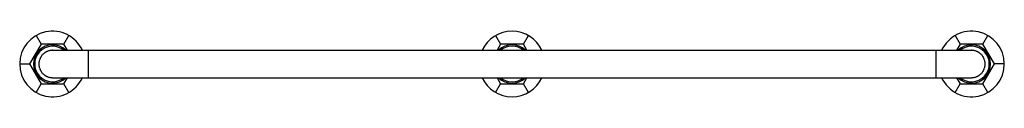
# Model space of a CAD drawing. Units: inches. Extents: x -11.6 to 33.4, y 7.8 to 10.8.
import ezdxf

# ---------------------------------------------------------------- set-up
doc = ezdxf.new("R2010")
doc.units = ezdxf.units.IN
doc.header["$LTSCALE"] = 1.21
doc.header["$MEASUREMENT"] = 0
doc.layers.get('0').update_dxf_attribs({"linetype": 'CONTINUOUS'})

msp = doc.modelspace()

# ---------------------------------------------------------------- linework, layer by layer
at = {"color": 7, "linetype": 'Continuous'}
for p, q in [((-10.812, 10.567), (-10.585, 10.173)), ((-9.54, 10.173), (-9.312, 10.567)), ((10.188, 10.567), (10.415, 10.173)), ((11.46, 10.173), (11.688, 10.567)), ((31.188, 10.567), (31.415, 10.173)), ((32.46, 10.173), (32.688, 10.567)), ((-10.585, 10.173), (-11.107, 9.268)), ((-9.54, 10.173), (-10.585, 10.173)), ((-9.378, 9.893), (-9.54, 10.173)), ((10.415, 10.173), (10.254, 9.893)), ((11.46, 10.173), (10.415, 10.173)), ((11.622, 9.893), (11.46, 10.173)), ((31.415, 10.173), (31.254, 9.893)), ((32.46, 10.173), (31.415, 10.173)), ((32.983, 9.268), (32.46, 10.173)), ((-10.059, 9.893), (31.935, 9.893)), ((-11.562, 9.268), (-11.107, 9.268)), ((-11.107, 9.268), (-10.585, 8.363)), ((32.46, 8.363), (32.983, 9.268)), ((33.438, 9.268), (32.983, 9.268)), ((-10.059, 8.643), (31.935, 8.643)), ((-9.54, 8.363), (-9.378, 8.643)), ((10.254, 8.643), (10.415, 8.363)), ((11.46, 8.363), (11.622, 8.643)), ((31.254, 8.643), (31.415, 8.363)), ((-10.812, 7.969), (-10.585, 8.363)), ((-10.585, 8.363), (-9.54, 8.363)), ((-9.312, 7.969), (-9.54, 8.363)), ((10.188, 7.969), (10.415, 8.363)), ((10.415, 8.363), (11.46, 8.363)), ((11.688, 7.969), (11.46, 8.363)), ((31.188, 7.969), (31.415, 8.363)), ((31.415, 8.363), (32.46, 8.363)), ((32.688, 7.969), (32.46, 8.363))]:
    msp.add_line(p, q, dxfattribs=at)
at = {"color": 9, "linetype": 'Continuous'}
for p, q in [((-8.437, 9.893), (-8.437, 8.643)), ((30.313, 9.893), (30.313, 8.643))]:
    msp.add_line(p, q, dxfattribs=at)
at = {"color": 7, "linetype": 'Continuous'}
for centre, radius, start, end in [((-10.062, 9.268), 1.5, 24.6313, 335.3687), ((10.938, 9.268), 1.5, 24.6313, 155.3687), ((31.938, 9.268), 1.5, 204.6313, 155.3687), ((-10.062, 9.268), 0.875, 45.5957, 314.4043), ((10.938, 9.268), 0.875, 45.6061, 134.3939), ((31.938, 9.268), 0.875, 225.6907, 134.3093), ((10.938, 9.268), 1.5, 204.6313, 335.3687), ((10.938, 9.268), 0.875, 225.6061, 314.3939)]:
    msp.add_arc(centre, radius, start, end, dxfattribs=at)
at = {"color": 9, "linetype": 'Continuous'}
for centre, start, end in [((-10.062, 9.268), 50.0986, 309.9014), ((10.938, 9.268), 50.0987, 129.9013), ((31.938, 9.268), 230.0946, 129.9054), ((10.938, 9.268), 230.0987, 309.9013)]:
    msp.add_arc(centre, 0.815, start, end, dxfattribs=at)
at = {"color": 7, "linetype": 'Continuous'}
for points, knots in [([(-10.059, 9.893), (-10.069, 9.893), (-10.09, 9.892), (-10.121, 9.89), (-10.151, 9.886), (-10.191, 9.879), (-10.241, 9.867), (-10.289, 9.85), (-10.327, 9.833), (-10.354, 9.819), (-10.381, 9.804), (-10.416, 9.782), (-10.457, 9.752), (-10.502, 9.711), (-10.544, 9.665), (-10.574, 9.624), (-10.596, 9.589), (-10.611, 9.563), (-10.625, 9.535), (-10.642, 9.498), (-10.659, 9.45), (-10.672, 9.4), (-10.679, 9.359), (-10.682, 9.329), (-10.685, 9.298), (-10.685, 9.278), (-10.685, 9.268)], [0, 0, 0, 0, 0.031255, 0.062509, 0.093764, 0.125019, 0.18751, 0.25, 0.281255, 0.31251, 0.343764, 0.375019, 0.43751, 0.5, 0.562491, 0.624981, 0.656236, 0.687491, 0.718745, 0.75, 0.812491, 0.874981, 0.906236, 0.93749, 0.968746, 1, 1, 1, 1]), ([(32.56, 9.268), (32.56, 9.278), (32.56, 9.298), (32.558, 9.329), (32.554, 9.359), (32.547, 9.4), (32.534, 9.45), (32.517, 9.498), (32.501, 9.535), (32.487, 9.563), (32.472, 9.589), (32.45, 9.624), (32.419, 9.665), (32.378, 9.711), (32.332, 9.752), (32.291, 9.782), (32.256, 9.804), (32.23, 9.819), (32.202, 9.833), (32.165, 9.85), (32.116, 9.867), (32.067, 9.879), (32.026, 9.886), (31.996, 9.89), (31.965, 9.892), (31.945, 9.893), (31.935, 9.893)], [0, 0, 0, 0, 0.031254, 0.06251, 0.093764, 0.125019, 0.187509, 0.25, 0.281255, 0.312509, 0.343764, 0.375019, 0.437509, 0.5, 0.56249, 0.624981, 0.656236, 0.68749, 0.718745, 0.75, 0.81249, 0.874981, 0.906236, 0.937491, 0.968745, 1, 1, 1, 1]), ([(-10.685, 9.268), (-10.685, 9.257), (-10.685, 9.237), (-10.682, 9.206), (-10.679, 9.176), (-10.672, 9.136), (-10.659, 9.086), (-10.642, 9.038), (-10.625, 9), (-10.611, 8.973), (-10.596, 8.946), (-10.574, 8.911), (-10.544, 8.87), (-10.502, 8.825), (-10.457, 8.784), (-10.416, 8.753), (-10.381, 8.731), (-10.354, 8.716), (-10.327, 8.702), (-10.289, 8.686), (-10.241, 8.669), (-10.191, 8.656), (-10.151, 8.649), (-10.121, 8.645), (-10.09, 8.643), (-10.069, 8.643), (-10.059, 8.643)], [0, 0, 0, 0, 0.031254, 0.06251, 0.093764, 0.125019, 0.187509, 0.25, 0.281255, 0.312509, 0.343764, 0.375019, 0.437509, 0.5, 0.56249, 0.624981, 0.656236, 0.68749, 0.718745, 0.75, 0.81249, 0.874981, 0.906236, 0.937491, 0.968745, 1, 1, 1, 1]), ([(31.935, 8.643), (31.945, 8.643), (31.965, 8.643), (31.996, 8.645), (32.026, 8.649), (32.067, 8.656), (32.116, 8.669), (32.165, 8.686), (32.202, 8.702), (32.23, 8.716), (32.256, 8.731), (32.291, 8.753), (32.332, 8.784), (32.378, 8.825), (32.419, 8.87), (32.45, 8.911), (32.472, 8.946), (32.487, 8.973), (32.501, 9), (32.517, 9.038), (32.534, 9.086), (32.547, 9.136), (32.554, 9.176), (32.558, 9.206), (32.56, 9.237), (32.56, 9.257), (32.56, 9.268)], [0, 0, 0, 0, 0.031255, 0.062509, 0.093764, 0.125019, 0.18751, 0.25, 0.281255, 0.31251, 0.343764, 0.375019, 0.43751, 0.5, 0.562491, 0.624981, 0.656236, 0.687491, 0.718745, 0.75, 0.812491, 0.874981, 0.906236, 0.93749, 0.968746, 1, 1, 1, 1])]:
    msp.add_open_spline(points, degree=3, knots=knots, dxfattribs=at)

doc.saveas('drawing.dxf')
